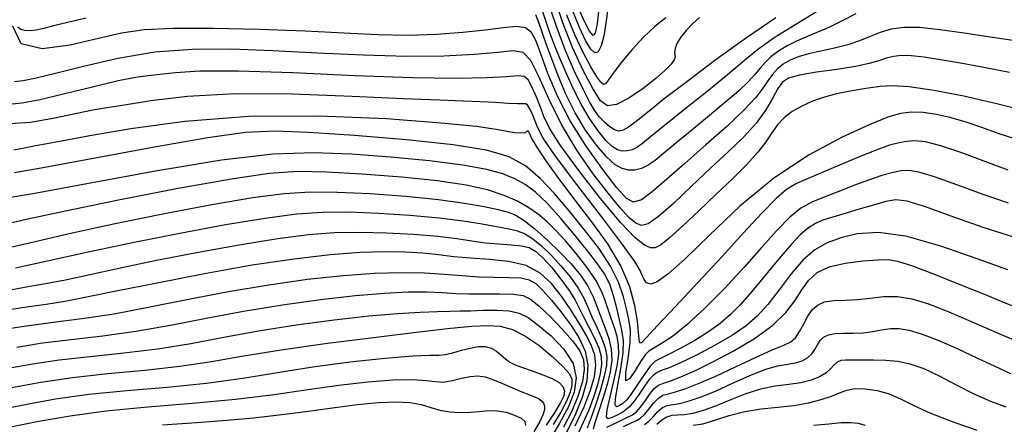
# Model space of a CAD drawing. Extents: x 351568 to 354768, y 1027137 to 1030295.
# Drawn here: x 353844 to 353987, y 1028261 to 1028320 of the extents above; entities that cross this region are included whole.
import ezdxf

# ---------------------------------------------------------------- set-up
doc = ezdxf.new("R2010")
doc.units = 0
doc.header["$LTSCALE"] = 25
doc.header["$MEASUREMENT"] = 0
doc.layers.add('INDEX', color=1, linetype='CONTINUOUS')
doc.layers.add('INTER', color=33, linetype='CONTINUOUS')

msp = doc.modelspace()

# ---------------------------------------------------------------- linework, layer by layer
at = {"layer": 'INDEX', "linetype": 'CONTINUOUS', "flags": 128}
for points in [[(353953.62, 1028319.89), (353949.36, 1028317.01), (353944.99, 1028313.87), (353940.89, 1028310.8), (353937.46, 1028308.16), (353935, 1028306.21), (353933.36, 1028304.9), (353932.28, 1028304.08), (353931.51, 1028303.63), (353930.88, 1028303.49), (353930.26, 1028303.66), (353929.54, 1028304.11), (353928.77, 1028304.77), (353928.03, 1028305.58), (353927.35, 1028306.51), (353926.62, 1028307.76), (353925.69, 1028309.58), (353924.46, 1028312.14), (353923.08, 1028315.28), (353921.78, 1028318.77), (353920.58, 1028322.31)], [(353990.43, 1028306.26), (353985.61, 1028307.47), (353980.83, 1028308.54), (353976.49, 1028309.37), (353972.95, 1028309.89), (353970.48, 1028310.05), (353968.75, 1028309.96), (353967.31, 1028309.74), (353965.79, 1028309.51), (353964.14, 1028309.25), (353962.42, 1028308.9), (353960.66, 1028308.42), (353958.94, 1028307.83), (353957.36, 1028307.13), (353956, 1028306.33), (353954.84, 1028305.42), (353953.87, 1028304.4), (353953.05, 1028303.27), (353952.16, 1028301.96), (353950.99, 1028300.43), (353949.36, 1028298.64), (353947.33, 1028296.61), (353944.98, 1028294.35), (353942.48, 1028291.97), (353940.1, 1028289.73), (353938.18, 1028287.99), (353936.92, 1028286.97), (353936.12, 1028286.58), (353935.44, 1028286.62), (353934.57, 1028287), (353933.23, 1028288.06), (353931.15, 1028290.23), (353928.23, 1028293.72), (353925.06, 1028297.78), (353922.4, 1028301.43), (353920.8, 1028303.94), (353920, 1028305.61), (353919.51, 1028306.96), (353918.95, 1028308.42), (353918.33, 1028309.83), (353917.74, 1028310.9), (353917.17, 1028311.42), (353916.27, 1028311.51), (353914.61, 1028311.38), (353911.76, 1028311.2), (353907.33, 1028311.11), (353900.96, 1028311.2), (353892.61, 1028311.52), (353883.63, 1028311.92), (353875.72, 1028312.18), (353870.17, 1028312.16), (353866.63, 1028311.95), (353864.38, 1028311.7), (353862.69, 1028311.52), (353860.9, 1028311.27), (353858.33, 1028310.76), (353854.61, 1028309.87), (353850.43, 1028308.84), (353846.77, 1028307.98), (353844.35, 1028307.52), (353842.96, 1028307.42)], [(353987.24, 1028283.4), (353982.79, 1028285), (353977.5, 1028286.85), (353972.43, 1028288.29), (353968.42, 1028288.84), (353965.39, 1028288.65), (353963.02, 1028288.06), (353961.04, 1028287.33), (353959.27, 1028286.33), (353957.57, 1028284.86), (353955.82, 1028282.83), (353954.08, 1028280.54), (353952.44, 1028278.4), (353950.93, 1028276.71), (353949.32, 1028275.32), (353947.34, 1028273.98), (353944.82, 1028272.51), (353942.14, 1028271.08), (353939.8, 1028269.94), (353938.17, 1028269.25), (353937.13, 1028268.87), (353936.42, 1028268.57), (353935.83, 1028268.14), (353935.27, 1028267.53), (353934.67, 1028266.71), (353934.01, 1028265.69), (353933.25, 1028264.59), (353932.4, 1028263.59), (353931.46, 1028262.83), (353930.54, 1028262.31), (353929.78, 1028261.98), (353929.27, 1028261.86), (353929.07, 1028262.16), (353929.18, 1028263.17), (353929.6, 1028265.01), (353930.14, 1028267.29), (353930.61, 1028269.49), (353930.85, 1028271.21), (353930.83, 1028272.55), (353930.61, 1028273.76), (353930.23, 1028275.03), (353929.76, 1028276.35), (353929.3, 1028277.66), (353928.88, 1028278.96), (353928.36, 1028280.33), (353927.52, 1028281.92), (353926.24, 1028283.8), (353924.69, 1028285.78), (353923.13, 1028287.61), (353921.75, 1028289.12), (353920.49, 1028290.35), (353919.22, 1028291.41), (353917.82, 1028292.41), (353916.19, 1028293.34), (353914.25, 1028294.2), (353911.85, 1028294.98), (353908.74, 1028295.68), (353904.61, 1028296.3), (353899.36, 1028296.85), (353893.69, 1028297.29), (353888.51, 1028297.57), (353884.36, 1028297.64), (353880.23, 1028297.35), (353874.74, 1028296.55), (353867.03, 1028295.17), (353858.4, 1028293.5), (353850.68, 1028291.93), (353845.25, 1028290.77), (353841.88, 1028290)], [(353842.46, 1028274.91), (353845.41, 1028275.38), (353848.93, 1028275.84), (353853.05, 1028276.36), (353857.74, 1028277.07), (353862.94, 1028278.04), (353868.52, 1028279.16), (353874.32, 1028280.28), (353880.15, 1028281.26), (353885.77, 1028282.05), (353890.94, 1028282.62), (353895.46, 1028282.94), (353899.35, 1028283.04), (353902.69, 1028282.97), (353905.58, 1028282.79), (353908.15, 1028282.58), (353910.55, 1028282.41), (353912.87, 1028282.35), (353914.98, 1028282.33), (353916.69, 1028282.24), (353917.9, 1028281.97), (353918.85, 1028281.42), (353919.83, 1028280.46), (353921.1, 1028279.03), (353922.53, 1028277.27), (353923.94, 1028275.38), (353925.13, 1028273.52), (353925.98, 1028271.63), (353926.37, 1028269.6), (353926.21, 1028267.37), (353925.56, 1028264.96), (353924.54, 1028262.42), (353923.28, 1028259.85)], [(353842.51, 1028260.65), (353846.85, 1028261.5), (353851.39, 1028262.3), (353856.56, 1028263), (353862.61, 1028263.58), (353869.09, 1028264.12), (353875.35, 1028264.7), (353880.91, 1028265.38), (353885.83, 1028266.09), (353890.32, 1028266.73), (353894.49, 1028267.21), (353898.16, 1028267.49), (353901.04, 1028267.55), (353902.98, 1028267.41), (353904.29, 1028267.23), (353905.42, 1028267.17), (353906.7, 1028267.38), (353908.06, 1028267.72), (353909.34, 1028268), (353910.44, 1028268.07), (353911.48, 1028267.91), (353912.63, 1028267.53), (353914.01, 1028266.97), (353915.47, 1028266.34), (353916.81, 1028265.77), (353917.85, 1028265.36), (353918.63, 1028265.05), (353919.21, 1028264.77), (353919.64, 1028264.46), (353919.94, 1028264.1), (353920.1, 1028263.68), (353920.11, 1028263.19), (353919.91, 1028262.51), (353919.4, 1028261.47), (353918.54, 1028259.99)], [(353941.63, 1028260.91), (353943.05, 1028261.13), (353944.8, 1028261.64), (353946.85, 1028262.31), (353949.11, 1028262.91), (353951.5, 1028263.29), (353953.91, 1028263.54), (353956.23, 1028263.8), (353958.35, 1028264.18), (353960.19, 1028264.65), (353961.69, 1028265.15), (353962.86, 1028265.63), (353963.89, 1028266.01), (353965.07, 1028266.22), (353966.57, 1028266.21), (353968.29, 1028265.96), (353970.02, 1028265.47), (353971.66, 1028264.76), (353973.5, 1028263.83), (353975.92, 1028262.71), (353979.15, 1028261.46), (353982.75, 1028260.23)]]:
    msp.add_lwpolyline(points, dxfattribs=at)
at = {"layer": 'INTER', "linetype": 'CONTINUOUS', "flags": 128}
for points in [[(353942.55, 1028319.96), (353941.57, 1028319.1), (353940.6, 1028318.07), (353939.8, 1028317.04), (353939.28, 1028316.16), (353939.01, 1028315.46), (353938.94, 1028314.94), (353938.98, 1028314.57), (353939.01, 1028314.25), (353938.87, 1028313.83), (353938.43, 1028313.2), (353937.58, 1028312.31), (353936.23, 1028311.12), (353934.38, 1028309.67), (353932.34, 1028308.28), (353930.53, 1028307.33), (353929.23, 1028307.14), (353928.22, 1028307.86), (353927.13, 1028309.56), (353925.72, 1028312.25), (353924.16, 1028315.59), (353922.74, 1028319.16), (353921.66, 1028322.58)], [(353960.85, 1028321.59), (353956.89, 1028319.19), (353953.39, 1028316.99), (353950.97, 1028315.27), (353949.09, 1028313.73), (353946.91, 1028311.87), (353943.86, 1028309.38), (353940.45, 1028306.67), (353937.46, 1028304.28), (353935.47, 1028302.66), (353934.28, 1028301.7), (353933.49, 1028301.15), (353932.78, 1028300.8), (353932.07, 1028300.62), (353931.37, 1028300.61), (353930.67, 1028300.79), (353929.9, 1028301.26), (353928.98, 1028302.14), (353927.86, 1028303.52), (353926.62, 1028305.31), (353925.39, 1028307.4), (353924.26, 1028309.65), (353923.24, 1028311.92), (353922.34, 1028314.05), (353921.54, 1028315.94), (353920.85, 1028317.73), (353920.23, 1028319.59), (353919.55, 1028321.61)], [(353929.26, 1028321.21), (353929, 1028319.14), (353928.68, 1028317.29), (353928.29, 1028315.84), (353927.85, 1028314.97), (353927.37, 1028314.81), (353926.79, 1028315.38), (353926.06, 1028316.63), (353925.15, 1028318.51), (353924.18, 1028320.87)], [(353927.99, 1028321.27), (353927.71, 1028319.02), (353927.46, 1028317.68), (353927.14, 1028317.34), (353926.63, 1028317.96), (353925.84, 1028319.48), (353924.93, 1028321.56)], [(353853.67, 1028319.83), (353850.98, 1028319.22), (353848.98, 1028318.73), (353847.55, 1028318.37), (353846.47, 1028318.13), (353845.58, 1028318.03), (353844.83, 1028318.06), (353844.24, 1028318.21), (353843.8, 1028318.53)], [(353965.19, 1028320.48), (353963.21, 1028319.45), (353961.28, 1028318.5), (353959.57, 1028317.75), (353958.05, 1028317.14), (353956.63, 1028316.54), (353955.25, 1028315.84), (353953.98, 1028315.06), (353952.91, 1028314.25), (353952.08, 1028313.44), (353951.36, 1028312.6), (353950.59, 1028311.68), (353949.6, 1028310.62), (353948.24, 1028309.34), (353946.39, 1028307.72), (353944.01, 1028305.74), (353941.44, 1028303.64), (353939.13, 1028301.74), (353937.4, 1028300.29), (353936.15, 1028299.26), (353935.13, 1028298.55), (353934.17, 1028298.09), (353933.21, 1028297.85), (353932.27, 1028297.83), (353931.33, 1028298.07), (353930.29, 1028298.67), (353929.08, 1028299.77), (353927.62, 1028301.45), (353926.04, 1028303.63), (353924.52, 1028306.15), (353923.19, 1028308.85), (353922.08, 1028311.52), (353921.15, 1028313.95), (353920.4, 1028315.98), (353919.8, 1028317.66), (353919.31, 1028319.09), (353918.82, 1028320.33)], [(353937.67, 1028319.91), (353936.08, 1028318.64), (353934.45, 1028317.1), (353932.79, 1028315.29), (353931.26, 1028313.46), (353930.06, 1028311.91), (353929.34, 1028310.87), (353928.94, 1028310.35), (353928.64, 1028310.27), (353928.25, 1028310.57), (353927.67, 1028311.37), (353926.83, 1028312.78), (353925.71, 1028314.87), (353924.48, 1028317.45), (353923.33, 1028320.28)], [(353989.62, 1028316.39), (353985.01, 1028317.05), (353980.9, 1028317.67), (353977.36, 1028318.18), (353974.44, 1028318.48), (353972.15, 1028318.49), (353970.31, 1028318.24), (353968.74, 1028317.79), (353967.26, 1028317.21), (353965.72, 1028316.58), (353964.03, 1028315.98), (353962.12, 1028315.49), (353960.15, 1028315.08), (353958.34, 1028314.68), (353956.86, 1028314.26), (353955.67, 1028313.78), (353954.7, 1028313.2), (353953.87, 1028312.5), (353953.12, 1028311.69), (353952.44, 1028310.77), (353951.74, 1028309.72), (353950.73, 1028308.38), (353949.05, 1028306.57), (353946.52, 1028304.19), (353943.48, 1028301.5), (353940.44, 1028298.83), (353937.82, 1028296.52), (353935.72, 1028294.71), (353934.13, 1028293.56), (353933.01, 1028293.19), (353931.98, 1028293.73), (353930.58, 1028295.3), (353928.53, 1028297.94), (353926.12, 1028301.31), (353923.81, 1028304.99), (353921.96, 1028308.58), (353920.58, 1028311.83), (353919.6, 1028314.53), (353918.89, 1028316.5), (353918.23, 1028317.78), (353917.34, 1028318.46), (353916.01, 1028318.64), (353914.11, 1028318.46), (353911.54, 1028318.12), (353908.28, 1028317.75), (353904.47, 1028317.47), (353900.33, 1028317.34), (353895.95, 1028317.43), (353891.09, 1028317.67), (353885.42, 1028317.96), (353878.82, 1028318.21), (353872.09, 1028318.37), (353866.28, 1028318.37), (353862.08, 1028318.16), (353858.8, 1028317.69), (353855.46, 1028316.92), (353851.39, 1028315.94), (353847.3, 1028315.41), (353844.26, 1028316.13), (353843.06, 1028318.69)], [(353987.46, 1028311.99), (353983.77, 1028312.7), (353980.37, 1028313.32), (353977.48, 1028313.83), (353975.11, 1028314.21), (353973.23, 1028314.42), (353971.79, 1028314.45), (353970.64, 1028314.31), (353969.62, 1028314.04), (353968.54, 1028313.68), (353967.13, 1028313.27), (353965.14, 1028312.84), (353962.43, 1028312.42), (353959.5, 1028312.01), (353957.02, 1028311.6), (353955.45, 1028311.16), (353954.56, 1028310.57), (353953.92, 1028309.65), (353953.19, 1028308.3), (353952.18, 1028306.6), (353950.8, 1028304.69), (353948.97, 1028302.67), (353946.73, 1028300.51), (353944.17, 1028298.12), (353941.42, 1028295.51), (353938.78, 1028293.04), (353936.6, 1028291.12), (353935.13, 1028290.08), (353934.15, 1028289.83), (353933.32, 1028290.19), (353932.34, 1028291.01), (353931.06, 1028292.39), (353929.36, 1028294.47), (353927.17, 1028297.33), (353924.78, 1028300.76), (353922.55, 1028304.47), (353920.74, 1028308.16), (353919.3, 1028311.39), (353918.12, 1028313.74), (353917, 1028314.88), (353915.55, 1028315.12), (353913.33, 1028314.9), (353909.98, 1028314.6), (353905.53, 1028314.37), (353900.09, 1028314.31), (353893.85, 1028314.47), (353887.23, 1028314.77), (353880.73, 1028315.11), (353874.72, 1028315.35), (353869.11, 1028315.33), (353863.66, 1028314.92), (353858.28, 1028314.01), (353853.32, 1028312.87), (353849.26, 1028311.83), (353846.43, 1028311.15), (353844.58, 1028310.78), (353843.33, 1028310.63)], [(353988.41, 1028302.35), (353985.85, 1028303.17), (353983.44, 1028304), (353981.17, 1028304.78), (353979, 1028305.43), (353976.91, 1028305.9), (353974.96, 1028306.17), (353973.22, 1028306.24), (353971.67, 1028306.06), (353969.84, 1028305.5), (353967.15, 1028304.39), (353963.23, 1028302.6), (353958.44, 1028300.05), (353953.32, 1028296.69), (353948.38, 1028292.62), (353943.98, 1028288.46), (353940.44, 1028284.98), (353937.99, 1028282.77), (353936.44, 1028281.67), (353935.49, 1028281.36), (353934.89, 1028281.53), (353934.52, 1028282), (353934.27, 1028282.61), (353933.98, 1028283.31), (353933.2, 1028284.6), (353931.41, 1028287.1), (353928.34, 1028291.12), (353924.76, 1028295.77), (353921.69, 1028299.85), (353919.91, 1028302.49), (353919.12, 1028303.97), (353918.76, 1028304.92), (353918.39, 1028305.82), (353918, 1028306.63), (353917.66, 1028307.21), (353917.41, 1028307.44), (353917.03, 1028307.46), (353916.24, 1028307.44), (353914.85, 1028307.5), (353912.96, 1028307.63), (353910.78, 1028307.76), (353908.3, 1028307.85), (353904.89, 1028307.96), (353899.69, 1028308.18), (353892.25, 1028308.53), (353883.63, 1028308.84), (353875.28, 1028308.88), (353868.37, 1028308.49), (353863.06, 1028307.87), (353859.24, 1028307.25), (353856.68, 1028306.85), (353854.65, 1028306.51), (353852.33, 1028306.05), (353849.13, 1028305.36), (353845.64, 1028304.73), (353842.7, 1028304.57)], [(353987.26, 1028297.84), (353984.02, 1028299.05), (353980.58, 1028300.35), (353977.53, 1028301.39), (353975.29, 1028301.93), (353973.72, 1028302.07), (353972.55, 1028301.99), (353971.47, 1028301.82), (353970.1, 1028301.45), (353968.02, 1028300.7), (353964.99, 1028299.48), (353961.6, 1028298.06), (353958.62, 1028296.8), (353956.6, 1028295.92), (353955.15, 1028295.06), (353953.64, 1028293.76), (353951.59, 1028291.63), (353948.95, 1028288.76), (353945.83, 1028285.34), (353942.38, 1028281.63), (353939.07, 1028278.11), (353936.44, 1028275.3), (353934.87, 1028273.6), (353934.15, 1028272.87), (353933.91, 1028272.85), (353933.82, 1028273.34), (353933.73, 1028274.36), (353933.56, 1028275.98), (353933.19, 1028278.23), (353932.45, 1028280.98), (353931.18, 1028284.02), (353929.26, 1028287.19), (353926.94, 1028290.36), (353924.52, 1028293.48), (353922.3, 1028296.43), (353920.43, 1028299.03), (353919.06, 1028301.09), (353918.27, 1028302.44), (353917.91, 1028303.2), (353917.79, 1028303.51), (353917.72, 1028303.54), (353917.57, 1028303.42), (353917.25, 1028303.27), (353916.66, 1028303.21), (353915.79, 1028303.27), (353914.65, 1028303.44), (353913.08, 1028303.74), (353910.25, 1028304.15), (353905.15, 1028304.67), (353897.2, 1028305.26), (353887.42, 1028305.68), (353877.25, 1028305.62), (353867.97, 1028304.91), (353860.15, 1028303.84), (353854.22, 1028302.8), (353850.38, 1028302.1), (353848.02, 1028301.67), (353846.36, 1028301.36), (353844.74, 1028301.03), (353843.19, 1028300.73)], [(353987.32, 1028293.05), (353983.67, 1028294.31), (353979.86, 1028295.71), (353976.59, 1028296.9), (353974.35, 1028297.57), (353972.87, 1028297.8), (353971.71, 1028297.73), (353970.47, 1028297.48), (353968.99, 1028297.06), (353967.19, 1028296.45), (353965.03, 1028295.65), (353962.75, 1028294.76), (353960.62, 1028293.92), (353958.84, 1028293.19), (353957.26, 1028292.34), (353955.63, 1028291.06), (353953.75, 1028289.13), (353951.55, 1028286.65), (353949.03, 1028283.79), (353946.21, 1028280.75), (353943.34, 1028277.86), (353940.73, 1028275.45), (353938.63, 1028273.78), (353937.04, 1028272.73), (353935.92, 1028272.09), (353935.21, 1028271.64), (353934.67, 1028271.1), (353934.07, 1028270.2), (353933.24, 1028268.85), (353932.41, 1028267.64), (353931.89, 1028267.34), (353931.9, 1028268.49), (353932.21, 1028270.57), (353932.51, 1028272.83), (353932.54, 1028274.66), (353932.34, 1028276.21), (353931.99, 1028277.75), (353931.54, 1028279.53), (353930.83, 1028281.61), (353929.68, 1028283.96), (353927.96, 1028286.56), (353925.86, 1028289.28), (353923.66, 1028291.96), (353921.54, 1028294.46), (353919.47, 1028296.66), (353917.35, 1028298.45), (353914.97, 1028299.77), (353911.71, 1028300.74), (353906.86, 1028301.52), (353900.09, 1028302.24), (353892.58, 1028302.86), (353885.89, 1028303.31), (353881.03, 1028303.51), (353876.78, 1028303.3), (353871.34, 1028302.54), (353863.59, 1028301.18), (353855.01, 1028299.58), (353847.71, 1028298.21), (353843.3, 1028297.44)], [(353988.22, 1028288.11), (353983.65, 1028289.54), (353979.01, 1028291.19), (353975.15, 1028292.6), (353972.64, 1028293.37), (353971.02, 1028293.56), (353969.57, 1028293.31), (353967.75, 1028292.8), (353965.71, 1028292.18), (353963.82, 1028291.6), (353962.35, 1028291.18), (353961.21, 1028290.86), (353960.26, 1028290.55), (353959.34, 1028290.14), (353958.35, 1028289.5), (353957.21, 1028288.52), (353955.87, 1028287.12), (353954.38, 1028285.41), (353952.84, 1028283.56), (353951.33, 1028281.71), (353949.86, 1028279.94), (353948.43, 1028278.34), (353947.04, 1028276.93), (353945.55, 1028275.66), (353943.85, 1028274.43), (353941.87, 1028273.2), (353939.87, 1028272.06), (353938.16, 1028271.19), (353936.98, 1028270.64), (353936.15, 1028270.18), (353935.4, 1028269.45), (353934.53, 1028268.24), (353933.59, 1028266.8), (353932.72, 1028265.5), (353932.01, 1028264.61), (353931.44, 1028264.07), (353930.97, 1028263.76), (353930.58, 1028263.6), (353930.34, 1028263.84), (353930.37, 1028264.81), (353930.71, 1028266.7), (353931.17, 1028269.08), (353931.51, 1028271.39), (353931.54, 1028273.2), (353931.32, 1028274.69), (353930.97, 1028276.16), (353930.57, 1028277.85), (353930.1, 1028279.64), (353929.54, 1028281.33), (353928.8, 1028282.82), (353927.79, 1028284.31), (353926.39, 1028286.12), (353924.54, 1028288.41), (353922.47, 1028290.87), (353920.48, 1028293.07), (353918.78, 1028294.67), (353917.29, 1028295.78), (353915.79, 1028296.59), (353914.08, 1028297.3), (353911.72, 1028297.96), (353908.27, 1028298.59), (353903.45, 1028299.19), (353897.81, 1028299.74), (353892.08, 1028300.15), (353886.66, 1028300.35), (353880.77, 1028300.14), (353873.32, 1028299.29), (353863.75, 1028297.72), (353853.8, 1028295.89), (353845.72, 1028294.37), (353841.19, 1028293.63)], [(353840.92, 1028286.32), (353845.46, 1028287.35), (353851.24, 1028288.67), (353857.9, 1028290.13), (353865.02, 1028291.58), (353871.91, 1028292.88), (353877.86, 1028293.87), (353882.39, 1028294.47), (353886.16, 1028294.71), (353890.1, 1028294.68), (353894.86, 1028294.45), (353899.99, 1028294.09), (353904.74, 1028293.62), (353908.53, 1028293.09), (353911.36, 1028292.57), (353913.39, 1028292.13), (353914.81, 1028291.78), (353915.94, 1028291.34), (353917.15, 1028290.57), (353918.73, 1028289.32), (353920.53, 1028287.72), (353922.33, 1028285.99), (353923.94, 1028284.29), (353925.3, 1028282.66), (353926.37, 1028281.07), (353927.14, 1028279.52), (353927.74, 1028277.99), (353928.29, 1028276.48), (353928.88, 1028274.98), (353929.43, 1028273.47), (353929.78, 1028271.93), (353929.84, 1028270.35), (353929.61, 1028268.66), (353929.16, 1028266.81), (353928.54, 1028264.78), (353927.9, 1028262.84), (353927.38, 1028261.28), (353927.13, 1028260.33)], [(353843.46, 1028283.69), (353848.27, 1028284.75), (353854, 1028286.02), (353860.42, 1028287.39), (353867.24, 1028288.74), (353873.87, 1028289.96), (353879.65, 1028290.92), (353884.15, 1028291.51), (353887.91, 1028291.77), (353891.69, 1028291.79), (353896.04, 1028291.62), (353900.61, 1028291.32), (353904.86, 1028290.93), (353908.33, 1028290.49), (353911.05, 1028290.06), (353913.13, 1028289.69), (353914.72, 1028289.42), (353916.01, 1028289.12), (353917.18, 1028288.66), (353918.39, 1028287.91), (353919.67, 1028286.87), (353921.04, 1028285.56), (353922.48, 1028284.01), (353923.85, 1028282.36), (353924.99, 1028280.77), (353925.79, 1028279.33), (353926.39, 1028277.99), (353926.98, 1028276.61), (353927.67, 1028275.11), (353928.37, 1028273.58), (353928.9, 1028272.14), (353929.14, 1028270.86), (353929.08, 1028269.56), (353928.75, 1028268.01), (353928.2, 1028266.07), (353927.53, 1028263.96), (353926.85, 1028262.02), (353926.3, 1028260.49)], [(353841.73, 1028280.34), (353844.77, 1028280.91), (353847.5, 1028281.38), (353850.45, 1028281.94), (353854.05, 1028282.7), (353858.43, 1028283.66), (353863.66, 1028284.77), (353869.67, 1028285.94), (353875.85, 1028287.05), (353881.44, 1028287.96), (353885.92, 1028288.54), (353889.66, 1028288.83), (353893.28, 1028288.89), (353897.2, 1028288.79), (353901.14, 1028288.57), (353904.65, 1028288.27), (353907.4, 1028287.93), (353909.57, 1028287.61), (353911.51, 1028287.35), (353913.44, 1028287.17), (353915.26, 1028287.04), (353916.78, 1028286.89), (353917.9, 1028286.64), (353918.81, 1028286.14), (353919.81, 1028285.22), (353921.09, 1028283.78), (353922.47, 1028282.07), (353923.66, 1028280.44), (353924.48, 1028279.12), (353925.07, 1028277.97), (353925.68, 1028276.72), (353926.46, 1028275.23), (353927.29, 1028273.62), (353927.96, 1028272.12), (353928.31, 1028270.86), (353928.36, 1028269.69), (353928.16, 1028268.39), (353927.76, 1028266.79), (353927.2, 1028264.97), (353926.51, 1028263.09), (353925.72, 1028261.31), (353924.96, 1028259.73)], [(353924.53, 1028260.83), (353925.83, 1028263.59), (353926.77, 1028265.98), (353927.32, 1028267.98), (353927.52, 1028269.64), (353927.38, 1028271.06), (353926.93, 1028272.42), (353926.18, 1028273.92), (353925.14, 1028275.7), (353923.91, 1028277.65), (353922.55, 1028279.61), (353921.13, 1028281.42), (353919.49, 1028282.93), (353917.45, 1028284.03), (353914.91, 1028284.64), (353912.11, 1028284.92), (353909.39, 1028285.09), (353906.97, 1028285.31), (353904.73, 1028285.57), (353902.45, 1028285.81), (353899.93, 1028285.98), (353896.97, 1028286.03), (353893.4, 1028285.91), (353889.04, 1028285.58), (353883.83, 1028284.98), (353877.73, 1028284.07), (353870.86, 1028282.84), (353863.98, 1028281.51), (353858.05, 1028280.31), (353853.73, 1028279.44), (353850.58, 1028278.85), (353847.89, 1028278.41), (353845.06, 1028277.99), (353842, 1028277.53)], [(353929.13, 1028260.62), (353930.59, 1028261.32), (353931.92, 1028261.97), (353932.83, 1028262.45), (353933.44, 1028262.88), (353933.98, 1028263.47), (353934.62, 1028264.37), (353935.32, 1028265.38), (353936, 1028266.23), (353936.63, 1028266.73), (353937.35, 1028267.03), (353938.37, 1028267.37), (353939.86, 1028267.93), (353941.86, 1028268.81), (353944.4, 1028270.04), (353947.41, 1028271.64), (353950.5, 1028273.48), (353953.16, 1028275.39), (353955.06, 1028277.23), (353956.36, 1028278.94), (353957.36, 1028280.5), (353958.36, 1028281.88), (353959.6, 1028283.02), (353961.33, 1028283.87), (353963.67, 1028284.4), (353966.21, 1028284.7), (353968.38, 1028284.85), (353969.87, 1028284.89), (353971.23, 1028284.69), (353973.26, 1028284.03), (353976.46, 1028282.82), (353980.29, 1028281.31), (353983.92, 1028279.84), (353986.7, 1028278.7), (353988.69, 1028277.92)], [(353843.67, 1028272.23), (353847.38, 1028272.83), (353851.53, 1028273.35), (353856.09, 1028273.87), (353860.91, 1028274.53), (353865.9, 1028275.4), (353871.07, 1028276.41), (353876.49, 1028277.43), (353882.13, 1028278.35), (353887.66, 1028279.12), (353892.7, 1028279.69), (353896.91, 1028280.05), (353900.33, 1028280.21), (353903.08, 1028280.22), (353905.28, 1028280.13), (353907.23, 1028280.01), (353909.21, 1028279.93), (353911.45, 1028279.93), (353913.69, 1028279.95), (353915.61, 1028279.9), (353916.99, 1028279.68), (353918.09, 1028279.15), (353919.31, 1028278.16), (353920.9, 1028276.64), (353922.64, 1028274.85), (353924.16, 1028273.12), (353925.2, 1028271.69), (353925.75, 1028270.4), (353925.86, 1028268.99), (353925.59, 1028267.25), (353924.98, 1028265.22), (353924.05, 1028262.98), (353922.85, 1028260.66)], [(353931.56, 1028260.76), (353932.64, 1028261.25), (353933.43, 1028261.61), (353934.03, 1028261.96), (353934.59, 1028262.48), (353935.22, 1028263.26), (353935.91, 1028264.14), (353936.6, 1028264.86), (353937.26, 1028265.26), (353938.04, 1028265.48), (353939.09, 1028265.74), (353940.56, 1028266.23), (353942.49, 1028266.99), (353944.92, 1028268.04), (353947.78, 1028269.36), (353950.66, 1028270.72), (353953.1, 1028271.84), (353954.75, 1028272.53), (353955.77, 1028273.01), (353956.45, 1028273.59), (353957.06, 1028274.49), (353957.65, 1028275.59), (353958.24, 1028276.69), (353958.88, 1028277.62), (353959.65, 1028278.32), (353960.68, 1028278.77), (353962.03, 1028278.96), (353963.64, 1028279.02), (353965.42, 1028279.12), (353967.29, 1028279.34), (353969.22, 1028279.56), (353971.22, 1028279.58), (353973.33, 1028279.23), (353975.75, 1028278.49), (353978.7, 1028277.33), (353982.26, 1028275.81), (353985.92, 1028274.21), (353989.01, 1028272.91)], [(353842.41, 1028269.16), (353845.92, 1028269.82), (353849.78, 1028270.4), (353854.26, 1028270.89), (353859.14, 1028271.39), (353864.08, 1028271.99), (353868.85, 1028272.77), (353873.62, 1028273.66), (353878.66, 1028274.58), (353884.11, 1028275.44), (353889.61, 1028276.18), (353894.65, 1028276.74), (353898.81, 1028277.1), (353902.1, 1028277.3), (353904.58, 1028277.39), (353906.4, 1028277.43), (353907.87, 1028277.46), (353909.39, 1028277.5), (353911.22, 1028277.57), (353913.17, 1028277.59), (353914.97, 1028277.48), (353916.41, 1028277.16), (353917.72, 1028276.52), (353919.2, 1028275.43), (353921.05, 1028273.85), (353922.89, 1028271.92), (353924.24, 1028269.85), (353924.71, 1028267.78), (353924.4, 1028265.69), (353923.52, 1028263.51), (353922.29, 1028261.2), (353920.93, 1028258.89)], [(353842.88, 1028266.37), (353847.12, 1028267.16), (353851.72, 1028267.85), (353856.85, 1028268.4), (353862.17, 1028268.9), (353867.25, 1028269.45), (353871.84, 1028270.14), (353876.5, 1028270.95), (353881.96, 1028271.84), (353888.64, 1028272.79), (353895.69, 1028273.69), (353901.93, 1028274.44), (353906.47, 1028274.98), (353909.58, 1028275.28), (353911.82, 1028275.38), (353913.69, 1028275.24), (353915.44, 1028274.78), (353917.26, 1028273.88), (353919.27, 1028272.49), (353921.21, 1028270.89), (353922.77, 1028269.44), (353923.7, 1028268.38), (353924.08, 1028267.57), (353924.07, 1028266.74), (353923.8, 1028265.69), (353923.27, 1028264.39), (353922.45, 1028262.82), (353921.34, 1028261.02)], [(353934.6, 1028261.04), (353935.2, 1028261.49), (353935.83, 1028262.15), (353936.51, 1028262.89), (353937.2, 1028263.48), (353937.89, 1028263.79), (353938.7, 1028263.92), (353939.72, 1028264.08), (353941.08, 1028264.43), (353942.78, 1028265.02), (353944.86, 1028265.87), (353947.26, 1028266.96), (353949.75, 1028268.07), (353952.02, 1028268.98), (353953.86, 1028269.5), (353955.29, 1028269.76), (353956.45, 1028269.96), (353957.41, 1028270.26), (353958.2, 1028270.69), (353958.81, 1028271.24), (353959.26, 1028271.9), (353959.63, 1028272.58), (353960.03, 1028273.2), (353960.54, 1028273.69), (353961.25, 1028274.03), (353962.2, 1028274.21), (353963.43, 1028274.26), (353964.82, 1028274.25), (353966.26, 1028274.31), (353967.64, 1028274.5), (353968.95, 1028274.75), (353970.21, 1028274.94), (353971.48, 1028274.94), (353972.94, 1028274.69), (353974.81, 1028274.11), (353977.23, 1028273.17), (353979.98, 1028271.99), (353982.76, 1028270.7), (353985.32, 1028269.47), (353987.59, 1028268.39)], [(353840.64, 1028263.1), (353844.86, 1028263.94), (353849.23, 1028264.72), (353854.08, 1028265.4), (353859.59, 1028265.95), (353865.43, 1028266.45), (353871.14, 1028267.03), (353876.39, 1028267.75), (353881.39, 1028268.57), (353886.51, 1028269.38), (353891.9, 1028270.08), (353897, 1028270.63), (353901.02, 1028270.96), (353903.45, 1028271.07), (353904.77, 1028271.08), (353905.69, 1028271.16), (353906.8, 1028271.41), (353908.08, 1028271.77), (353909.35, 1028272.1), (353910.5, 1028272.3), (353911.5, 1028272.31), (353912.37, 1028272.09), (353913.13, 1028271.64), (353913.81, 1028271.07), (353914.45, 1028270.52), (353915.09, 1028270.07), (353915.86, 1028269.68), (353916.92, 1028269.28), (353918.32, 1028268.79), (353919.86, 1028268.24), (353921.23, 1028267.67), (353922.2, 1028267.1), (353922.77, 1028266.51), (353922.99, 1028265.89), (353922.88, 1028265.16), (353922.43, 1028264.19), (353921.58, 1028262.81), (353920.34, 1028260.92)], [(353987, 1028263.54), (353984.75, 1028264.34), (353982.36, 1028265.4), (353979.87, 1028266.69), (353977.4, 1028268), (353975.1, 1028269.1), (353973.09, 1028269.78), (353971.28, 1028270.13), (353969.54, 1028270.28), (353967.77, 1028270.34), (353966.11, 1028270.35), (353964.71, 1028270.35), (353963.7, 1028270.34), (353963.01, 1028270.27), (353962.5, 1028270.04), (353962.04, 1028269.63), (353961.54, 1028269.08), (353960.86, 1028268.48), (353959.93, 1028267.92), (353958.73, 1028267.43), (353957.25, 1028267.06), (353955.49, 1028266.82), (353953.52, 1028266.57), (353951.38, 1028266.14), (353949.14, 1028265.41), (353946.93, 1028264.54), (353944.88, 1028263.7), (353943.1, 1028263.06), (353941.6, 1028262.64), (353940.36, 1028262.42), (353939.36, 1028262.36), (353938.53, 1028262.31), (353937.8, 1028262.11), (353937.09, 1028261.64), (353936.35, 1028261.02)], [(353864.74, 1028260.99), (353869.75, 1028261.33), (353874.09, 1028261.65), (353877.93, 1028261.99), (353881.66, 1028262.41), (353885.54, 1028262.91), (353889.39, 1028263.44), (353892.96, 1028263.9), (353896.02, 1028264.21), (353898.56, 1028264.33), (353900.62, 1028264.23), (353902.24, 1028263.92), (353903.62, 1028263.5), (353904.95, 1028263.11), (353906.4, 1028262.86), (353907.9, 1028262.77), (353909.36, 1028262.8), (353910.7, 1028262.93), (353911.97, 1028263.04), (353913.24, 1028263.03), (353914.55, 1028262.79), (353915.76, 1028262.39), (353916.71, 1028261.93), (353917.24, 1028261.47), (353917.34, 1028260.88)], [(353959.09, 1028260.91), (353961.28, 1028261.14), (353963.07, 1028261.3), (353964.44, 1028261.34), (353965.53, 1028261.22), (353966.52, 1028260.94)]]:
    msp.add_lwpolyline(points, dxfattribs=at)

doc.saveas('drawing.dxf')
